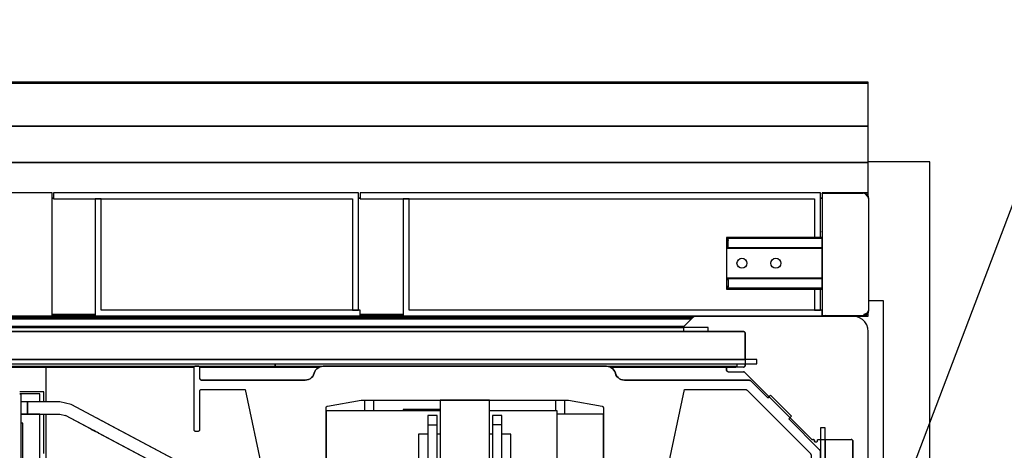
# Model space of a CAD drawing. Extents: x 5 to 3075, y 5 to 302.
# Drawn here: x 63 to 69, y 56 to 58 of the extents above; entities that cross this region are included whole.
import ezdxf

# ---------------------------------------------------------------- set-up
doc = ezdxf.new("R2010")
doc.units = 0
doc.header["$LTSCALE"] = 0.5
doc.header["$MEASUREMENT"] = 0
doc.layers.get('0').update_dxf_attribs({"linetype": 'CONTINUOUS'})

# ---------------------------------------------------------------- blocks, each defined once
blk = doc.blocks.new('LD_20230710055956_000000EA')
blk.add_line((1210.1, 913.57), (1634.56, 2029.86))
blk = doc.blocks.new('LD_20230710055956_000000EB')
for p, q in [((1420, 1550), (1400, 1550)), ((1420, -50), (1420, 1550))]:
    blk.add_line(p, q)
blk = doc.blocks.new('LD_20230710055956_000000EE')
for p, q in [((825, 35.92), (-575, 35.92)), ((825, 35.86), (-575, 35.86)), ((-575, 35.86), (825, 35.86)), ((825, 35.73), (-575, 35.73)), ((-575, 35.73), (825, 35.73)), ((825, 35.55), (-575, 35.55)), ((-575, 35.55), (825, 35.55)), ((825, 35.86), (825, 35.92)), ((825, 35.73), (825, 35.86)), ((825, 35.55), (825, 35.73)), ((825, 21.66), (825, 35.55)), ((825, 21.66), (-502.52, 21.66)), ((-502.52, 21.66), (825, 21.66)), ((825, 9.84), (825, 21.66)), ((825, 9.84), (-492.64, 9.84)), ((-492.64, 9.84), (825, 9.84)), ((825, 0), (825, 9.84)), ((560, 0), (490, 0)), ((560, -39.9), (560, 0)), ((659.5, 0), (560.5, 0)), ((560.5, 0), (560.5, -2)), ((659.5, -38), (659.5, 0)), ((809.5, 0), (660, 0)), ((660, 0), (660, -2)), ((809.5, -14.5), (809.5, 0)), ((810.2, 0), (810, 0)), ((810, 0), (810, -0.23)), ((810.2, 0), (810.04, -0.08)), ((823.2, 0), (810.2, 0)), ((823.69, -0.1), (823.2, 0)), ((823.97, -0.15), (823.2, 0)), ((825, 0), (823.2, 0)), ((825, -1.13), (825, 0)), ((560.5, -1.71), (560, -1.71)), ((560, -1.71), (560.5, -1.71)), ((560.5, -2), (657.5, -2)), ((574, -2), (574, -40)), ((576, -2), (574, -2)), ((576, -38), (576, -2)), ((657.5, -2), (657.5, -38)), ((660, -1.71), (659.5, -1.71)), ((659.5, -1.71), (660, -1.71)), ((660, -2), (807.5, -2)), ((674, -2), (674, -40)), ((676, -2), (674, -2)), ((676, -38), (676, -2)), ((807.5, -2), (807.5, -14.5)), ((810, -1.71), (809.5, -1.71)), ((809.5, -1.71), (810, -1.71)), ((810.02, -0.15), (810, -0.23)), ((810.06, -0.19), (810, -0.29)), ((810, -0.23), (810, -0.29)), ((810, -0.29), (810.02, -0.23)), ((810, -0.29), (810, -12.57)), ((810.04, -0.08), (810.02, -0.15)), ((810.02, -0.23), (810.06, -0.19)), ((810.04, -0.08), (810.06, -0.09)), ((810.06, -0.09), (810.06, -0.19)), ((810.12, -0.16), (810.06, -0.19)), ((810.06, -0.19), (810.06, -12.47)), ((810.2, -0.15), (810.12, -0.16)), ((810.2, -0.15), (823.2, -0.15)), ((823.99, -0.37), (823.2, -0.15)), ((824.25, -0.3), (823.69, -0.1)), ((824.25, -0.3), (823.97, -0.15)), ((823.99, -0.37), (824.54, -0.98)), ((824.61, -0.59), (824.25, -0.3)), ((824.8, -1.03), (824.54, -0.98)), ((824.99, -1.11), (824.61, -0.59)), ((824.82, -0.97), (824.8, -1.03)), ((824.8, -1.17), (824.8, -1.03)), ((824.8, -1.17), (824.87, -1.33)), ((824.82, -0.97), (824.9, -1.04)), ((824.87, -1.33), (825.03, -2)), ((824.9, -1.04), (824.99, -1.11)), ((824.98, -1.16), (824.99, -1.11)), ((824.99, -1.11), (824.98, -1.18)), ((824.98, -1.18), (824.98, -1.16)), ((824.98, -1.2), (824.98, -1.18)), ((825.05, -1.23), (824.99, -1.11)), ((825.03, -2), (825.03, -38)), ((825.2, -2), (825.05, -1.23)), ((825.2, -38), (825.2, -2)), ((810, -12.57), (810, -12.83)), ((810.06, -12.77), (810.06, -12.47)), ((810.06, -12.77), (810.06, -13.13)), ((779, -14.5), (779, -14.63)), ((810, -14.5), (779, -14.5)), ((779.37, -15), (779, -14.63)), ((779, -14.63), (779, -18)), ((779, -14.63), (779.18, -14.79)), ((810, -14.79), (779.18, -14.79)), ((779.18, -14.79), (779.37, -15)), ((779.5, -15.5), (779.37, -15)), ((779.37, -15), (779.47, -15.24)), ((779.47, -15.24), (779.5, -15.5)), ((779.5, -17.5), (779.5, -15.5)), ((810, -12.83), (810, -13.13)), ((810, -13.13), (810.02, -13.13)), ((810.06, -13.13), (810, -13.13)), ((810, -13.13), (810, -39.5)), ((810, -14.58), (810, -14.5)), ((810, -14.79), (810, -14.58)), ((810, -15.12), (810, -14.79)), ((810, -15.5), (810, -15.12)), ((810, -17.5), (810, -15.5)), ((810.02, -13.13), (810.06, -13.13)), ((810.06, -13.13), (810.06, -39.5)), ((779.35, -17.85), (779, -18)), ((779, -18), (779, -27.7)), ((810, -18), (779, -18)), ((779, -18), (810, -18)), ((779.35, -17.85), (779.5, -17.5)), ((779.35, -17.85), (779.46, -17.69)), ((810, -17.85), (779.35, -17.85)), ((779.46, -17.69), (779.5, -17.5)), ((810, -17.69), (810, -17.5)), ((810, -17.85), (810, -17.69)), ((810, -17.96), (810, -17.85)), ((810, -18), (810, -17.96)), ((810, -27.7), (810, -18)), ((782.38, -22.85), (782.5, -22.23)), ((782.5, -22.23), (782.85, -21.7)), ((782.85, -21.7), (783.38, -21.35)), ((783.38, -21.35), (784, -21.23)), ((784, -21.23), (784.62, -21.35)), ((784.62, -21.35), (785.15, -21.7)), ((785.15, -21.7), (785.5, -22.23)), ((785.5, -22.23), (785.62, -22.85)), ((793.38, -22.85), (793.5, -22.23)), ((793.5, -22.23), (793.85, -21.7)), ((793.85, -21.7), (794.38, -21.35)), ((794.38, -21.35), (795, -21.23)), ((795, -21.23), (795.62, -21.35)), ((795.62, -21.35), (796.15, -21.7)), ((796.15, -21.7), (796.5, -22.23)), ((796.5, -22.23), (796.62, -22.85)), ((782.5, -23.47), (782.38, -22.85)), ((782.85, -24), (782.5, -23.47)), ((783.38, -24.35), (782.85, -24)), ((784, -24.47), (783.38, -24.35)), ((784.62, -24.35), (784, -24.47)), ((785.15, -24), (784.62, -24.35)), ((785.5, -23.47), (785.15, -24)), ((785.62, -22.85), (785.5, -23.47)), ((793.5, -23.47), (793.38, -22.85)), ((793.85, -24), (793.5, -23.47)), ((794.38, -24.35), (793.85, -24)), ((795, -24.47), (794.38, -24.35)), ((795.62, -24.35), (795, -24.47)), ((796.15, -24), (795.62, -24.35)), ((796.5, -23.47), (796.15, -24)), ((796.62, -22.85), (796.5, -23.47)), ((779, -27.7), (810, -27.7)), ((810, -27.7), (779, -27.7)), ((779, -27.7), (779.35, -27.85)), ((779, -27.7), (779, -31.07)), ((810, -27.85), (779.35, -27.85)), ((779.35, -27.85), (779.46, -28.01)), ((779.5, -28.2), (779.35, -27.85)), ((779.46, -28.01), (779.5, -28.2)), ((779.5, -28.2), (779.5, -30.2)), ((810, -27.74), (810, -27.7)), ((810, -27.85), (810, -27.74)), ((810, -28.01), (810, -27.85)), ((810, -28.2), (810, -28.01)), ((810, -30.2), (810, -28.2)), ((779, -31.07), (779.37, -30.7)), ((779.18, -30.91), (779, -31.07)), ((779, -31.07), (779, -31.2)), ((779, -31.2), (810, -31.2)), ((779.37, -30.7), (779.18, -30.91)), ((810, -30.91), (779.18, -30.91)), ((779.37, -30.7), (779.5, -30.2)), ((779.47, -30.46), (779.37, -30.7)), ((779.5, -30.2), (779.47, -30.46)), ((807.5, -31.2), (807.5, -38)), ((809.5, -38), (809.5, -31.2)), ((810, -30.58), (810, -30.2)), ((810, -30.91), (810, -30.58)), ((810, -31.12), (810, -30.91)), ((810, -31.2), (810, -31.12)), ((660, -38), (576, -38)), ((657.5, -38), (659.5, -38)), ((660, -40), (660, -38)), ((810, -38), (676, -38)), ((807.5, -38), (809.5, -38)), ((810, -40), (810, -38)), ((825.03, -38), (824.91, -38.57)), ((825.05, -38.77), (825.2, -38)), ((490, -39.9), (560, -39.9)), ((560, -39.5), (574, -39.5)), ((574, -39.5), (560, -39.5)), ((574, -40), (660, -40)), ((660, -39.5), (674, -39.5)), ((674, -39.5), (660, -39.5)), ((674, -40), (810, -40)), ((810, -39.5), (810, -39.61)), ((810, -39.61), (810, -39.71)), ((810, -39.71), (810, -39.78)), ((810, -39.78), (810, -39.8)), ((810, -39.78), (810.02, -39.85)), ((810, -39.8), (810.01, -39.82)), ((810, -39.8), (810, -40)), ((810, -40), (810.2, -40)), ((810.02, -39.85), (810.03, -39.87)), ((810.03, -39.87), (810.06, -39.94)), ((810.06, -39.5), (810.06, -39.67)), ((810.06, -39.81), (810.06, -39.67)), ((810.06, -39.91), (810.06, -39.81)), ((810.12, -39.84), (810.06, -39.81)), ((810.06, -39.91), (810.06, -39.94)), ((810.06, -39.94), (810.12, -39.98)), ((810.2, -39.85), (810.12, -39.84)), ((810.12, -39.98), (810.2, -40)), ((811.02, -39.85), (810.2, -39.85)), ((810.2, -40), (811.02, -40)), ((811.02, -39.85), (811.19, -39.83)), ((811.02, -40), (823.2, -40)), ((811.25, -39.85), (811.14, -39.96)), ((811.14, -39.96), (811.19, -39.91)), ((811.25, -39.85), (811.19, -39.83)), ((811.19, -39.91), (811.25, -39.85)), ((811.32, -39.69), (811.25, -39.85)), ((811.25, -39.85), (811.28, -39.77)), ((823.43, -39.85), (811.25, -39.85)), ((811.28, -39.77), (811.32, -39.69)), ((823.2, -40), (823.97, -39.85)), ((823.2, -40), (823.32, -39.96)), ((823.2, -40), (825, -40)), ((823.32, -39.96), (824.65, -39.35)), ((824.66, -39.27), (823.43, -39.85)), ((823.5, -39.69), (823.43, -39.85)), ((824.64, -39.17), (823.5, -39.69)), ((823.53, -39.5), (824.59, -39.06)), ((824.06, -39.28), (823.53, -39.5)), ((823.97, -39.85), (824.61, -39.41)), ((824.59, -39.06), (824.06, -39.28)), ((824.91, -38.57), (824.59, -39.06)), ((824.59, -39.06), (824.64, -39.17)), ((824.61, -39.41), (825.05, -38.77)), ((824.65, -39.35), (824.61, -39.41)), ((824.66, -39.27), (824.65, -39.35)), ((825, -40), (825, -38.84)), ((532, -56.5), (606.07, -56.5)), ((532.4, -56.2), (632.4, -56.2)), ((607.93, -56.5), (646.82, -56.5)), ((632.4, -56.2), (632.4, -55.5)), ((632.4, -55.5), (632.4, -56.2)), ((632.4, -56.2), (782.4, -56.2)), ((741.18, -56.5), (782, -56.5)), ((782, -56.5), (782, -56.2)), ((782.4, -56.2), (782.4, -55.5))]:
    blk.add_line(p, q)
blk = doc.blocks.new('LD_20230710055956_000000FE')
for p, q in [((-14, 713.8), (-15.5, 713.8)), ((-15.5, 713.8), (-15.5, -713.8)), ((-14, -713.8), (-14, 713.8)), ((-14, 710), (-14, -710)), ((-5, -709.5), (-5, 709.5))]:
    blk.add_line(p, q)
blk = doc.blocks.new('LD_20230710055956_00000105')
for p, q in [((643.71, 0), (-643.91, 0)), ((643.57, -0.02), (-643.73, -0.02)), ((-643.73, -0.02), (643.57, -0.02)), ((643.44, -0.08), (-643.54, -0.08)), ((-643.54, -0.08), (643.44, -0.08)), ((643.33, -0.17), (-643.36, -0.17)), ((-643.36, -0.17), (643.33, -0.17)), ((643.2, -0.3), (-643.2, -0.3)), ((-643.2, -0.3), (643.2, -0.3)), ((643.04, -0.46), (-643.04, -0.46)), ((-643.04, -0.46), (643.04, -0.46)), ((642.85, -0.65), (-642.85, -0.65)), ((-642.85, -0.65), (642.85, -0.65)), ((642.62, -0.88), (-642.62, -0.88)), ((-642.62, -0.88), (642.62, -0.88)), ((659.5, -5), (-659.5, -5)), ((648, -3.71), (-648, -3.71)), ((-648, -5), (648, -5)), ((640.15, -3.35), (-640.15, -3.35)), ((-640.15, -3.35), (640.15, -3.35)), ((640.11, -3.4), (-640.11, -3.4)), ((-640.11, -3.4), (640.11, -3.4)), ((640.08, -3.44), (-640.08, -3.44)), ((-640.08, -3.44), (640.08, -3.44)), ((640.05, -3.49), (-640.05, -3.49)), ((-640.05, -3.49), (640.05, -3.49)), ((640.03, -3.54), (-640.03, -3.54)), ((-640.03, -3.54), (640.03, -3.54)), ((640.01, -3.6), (-640.01, -3.6)), ((-640.01, -3.6), (640.01, -3.6)), ((640, -3.65), (-640, -3.65)), ((-640, -3.65), (640, -3.65)), ((-640, -3.71), (640, -3.71)), ((648, -5), (648, -3.71)), ((663.8, -14), (-663.8, -14)), ((-663.8, -15.5), (663.8, -15.5)), ((-660, -14), (660, -14)), ((663.8, -15.5), (663.8, -14))]:
    blk.add_line(p, q)
blk = doc.blocks.new('LD_20230710055956_00000125')
for p, q in [((1405, 1505), (1400.2, 1505)), ((1405, 1379), (1405, 1505)), ((1133, 1483.5), (1133, 1472.25)), ((1236.5, 1472.75), (1236.5, 1469.25)), ((1239.5, 1469.25), (1239.5, 1472.75)), ((1298.5, 1472.75), (1298.5, 1469.25)), ((1301.5, 1468.25), (1301.5, 1472.75)), ((1133, 1468.25), (1133, 1379))]:
    blk.add_line(p, q)
blk = doc.blocks.new('LD_20230710055956_00000126')
for p, q in [((1343.35, 1499.85), (1340.15, 1496.65)), ((1340.15, 1496.65), (1343.35, 1499.85)), ((1343.4, 1499.89), (1343.35, 1499.85)), ((1343.35, 1499.85), (1343.4, 1499.89)), ((1343.44, 1499.92), (1343.4, 1499.89)), ((1343.4, 1499.89), (1343.44, 1499.92)), ((1343.49, 1499.95), (1343.44, 1499.92)), ((1343.44, 1499.92), (1343.49, 1499.95)), ((1343.54, 1499.97), (1343.49, 1499.95)), ((1343.49, 1499.95), (1343.54, 1499.97)), ((1343.6, 1499.99), (1343.54, 1499.97)), ((1343.54, 1499.97), (1343.6, 1499.99)), ((1343.65, 1500), (1343.6, 1499.99)), ((1343.6, 1499.99), (1343.65, 1500)), ((1343.71, 1500), (1343.65, 1500)), ((1343.65, 1500), (1343.71, 1500)), ((1395, 1500), (1343.71, 1500)), ((1396.11, 1499.87), (1395, 1500)), ((1397.17, 1499.5), (1396.11, 1499.87)), ((1398.12, 1498.91), (1397.17, 1499.5)), ((1340.01, 1496.4), (1340, 1496.35)), ((1340, 1496.35), (1340.01, 1496.4)), ((1340, 1496.35), (1340, 1496.29)), ((1340, 1496.29), (1340, 1496.35)), ((1340, 1496.29), (1340, 1495.5)), ((1340.03, 1496.46), (1340.01, 1496.4)), ((1340.01, 1496.4), (1340.03, 1496.46)), ((1340.05, 1496.51), (1340.03, 1496.46)), ((1340.03, 1496.46), (1340.05, 1496.51)), ((1340.08, 1496.56), (1340.05, 1496.51)), ((1340.05, 1496.51), (1340.08, 1496.56)), ((1340.11, 1496.6), (1340.08, 1496.56)), ((1340.08, 1496.56), (1340.11, 1496.6)), ((1340.15, 1496.65), (1340.11, 1496.6)), ((1340.11, 1496.6), (1340.15, 1496.65)), ((1398.91, 1498.12), (1398.12, 1498.91)), ((1399.5, 1497.17), (1398.91, 1498.12)), ((1399.87, 1496.11), (1399.5, 1497.17)), ((1400, 1495), (1399.87, 1496.11)), ((1340, 1495.5), (1340.01, 1495.39)), ((1340.01, 1495.39), (1340.05, 1495.28)), ((1340.05, 1495.28), (1340.11, 1495.19)), ((1340.11, 1495.19), (1340.19, 1495.11)), ((1340.19, 1495.11), (1340.28, 1495.05)), ((1340.28, 1495.05), (1340.39, 1495.01)), ((1340.39, 1495.01), (1340.5, 1495)), ((1340.5, 1495), (1359.5, 1495)), ((1359.5, 1495), (1359.61, 1494.99)), ((1359.61, 1494.99), (1359.5, 1495)), ((1359.61, 1494.99), (1359.72, 1494.95)), ((1359.72, 1494.95), (1359.61, 1494.99)), ((1359.72, 1494.95), (1359.81, 1494.89)), ((1359.81, 1494.89), (1359.72, 1494.95)), ((1359.81, 1494.89), (1359.89, 1494.81)), ((1359.89, 1494.81), (1359.81, 1494.89)), ((1359.89, 1494.81), (1359.95, 1494.72)), ((1359.95, 1494.72), (1359.89, 1494.81)), ((1359.95, 1494.72), (1359.99, 1494.61)), ((1359.99, 1494.61), (1359.95, 1494.72)), ((1359.99, 1494.61), (1360, 1494.5)), ((1360, 1494.5), (1359.99, 1494.61)), ((1360, 1494.5), (1360, 1484)), ((1360, 1486), (1360, 1494.5)), ((1400, 1443.91), (1400, 1495)), ((1354.11, 1483.31), (1354.05, 1483.21)), ((1354.05, 1483.21), (1354.11, 1483.31)), ((1354.11, 1483.31), (1354.05, 1483.21)), ((1354.19, 1483.39), (1354.11, 1483.31)), ((1354.11, 1483.31), (1354.19, 1483.39)), ((1354.19, 1483.39), (1354.11, 1483.31)), ((1354.28, 1483.45), (1354.19, 1483.39)), ((1354.19, 1483.39), (1354.28, 1483.45)), ((1354.28, 1483.45), (1354.19, 1483.39)), ((1354.39, 1483.49), (1354.28, 1483.45)), ((1354.28, 1483.45), (1354.39, 1483.49)), ((1354.39, 1483.49), (1354.28, 1483.45)), ((1354.5, 1483.5), (1354.39, 1483.49)), ((1354.39, 1483.49), (1354.5, 1483.5)), ((1354.5, 1483.5), (1354.39, 1483.49)), ((1359.5, 1483.5), (1354.5, 1483.5)), ((1359.61, 1483.51), (1359.5, 1483.5)), ((1359.5, 1483.5), (1359.61, 1483.51)), ((1359.61, 1483.51), (1359.5, 1483.5)), ((1359.72, 1483.55), (1359.61, 1483.51)), ((1359.61, 1483.51), (1359.72, 1483.55)), ((1359.72, 1483.55), (1359.61, 1483.51)), ((1359.81, 1483.61), (1359.72, 1483.55)), ((1359.72, 1483.55), (1359.81, 1483.61)), ((1359.81, 1483.61), (1359.72, 1483.55)), ((1359.89, 1483.69), (1359.81, 1483.61)), ((1359.81, 1483.61), (1359.89, 1483.69)), ((1359.89, 1483.69), (1359.81, 1483.61)), ((1359.95, 1483.78), (1359.89, 1483.69)), ((1359.89, 1483.69), (1359.95, 1483.78)), ((1359.95, 1483.78), (1359.89, 1483.69)), ((1359.99, 1483.89), (1359.95, 1483.78)), ((1359.95, 1483.78), (1359.99, 1483.89)), ((1359.99, 1483.89), (1359.95, 1483.78)), ((1360, 1484), (1359.99, 1483.89)), ((1359.99, 1483.89), (1360, 1484)), ((1360, 1484), (1359.99, 1483.89)), ((1360, 1484), (1360, 1484.5)), ((1360, 1484.5), (1360, 1484)), ((1354.01, 1483.11), (1354, 1483)), ((1354, 1483), (1354.01, 1483.11)), ((1354.01, 1483.11), (1354, 1483)), ((1354, 1483), (1354, 1482.5)), ((1354, 1482.5), (1354, 1483)), ((1354, 1483), (1354, 1482.5)), ((1354, 1482.5), (1354.01, 1482.39)), ((1354.01, 1482.39), (1354, 1482.5)), ((1354, 1482.5), (1354.01, 1482.39)), ((1354.05, 1483.21), (1354.01, 1483.11)), ((1354.01, 1483.11), (1354.05, 1483.21)), ((1354.05, 1483.21), (1354.01, 1483.11)), ((1354.01, 1482.39), (1354.05, 1482.28)), ((1354.05, 1482.28), (1354.01, 1482.39)), ((1354.01, 1482.39), (1354.05, 1482.28)), ((1354.05, 1482.28), (1354.11, 1482.19)), ((1354.11, 1482.19), (1354.05, 1482.28)), ((1354.05, 1482.28), (1354.11, 1482.19)), ((1354.11, 1482.19), (1354.19, 1482.11)), ((1354.19, 1482.11), (1354.11, 1482.19)), ((1354.11, 1482.19), (1354.19, 1482.11)), ((1354.19, 1482.11), (1354.28, 1482.05)), ((1354.28, 1482.05), (1354.19, 1482.11)), ((1354.19, 1482.11), (1354.28, 1482.05)), ((1354.28, 1482.05), (1354.39, 1482.01)), ((1354.39, 1482.01), (1354.28, 1482.05)), ((1354.28, 1482.05), (1354.39, 1482.01)), ((1354.39, 1482.01), (1354.5, 1482)), ((1354.5, 1482), (1354.39, 1482.01)), ((1354.39, 1482.01), (1354.5, 1482)), ((1354.5, 1482), (1359.54, 1482)), ((1359.54, 1482), (1359.58, 1482)), ((1359.58, 1482), (1359.54, 1482)), ((1359.54, 1482), (1359.58, 1482)), ((1359.58, 1482), (1359.61, 1481.99)), ((1359.61, 1481.99), (1359.58, 1482)), ((1359.58, 1482), (1359.61, 1481.99)), ((1359.61, 1481.99), (1359.64, 1481.98)), ((1359.64, 1481.98), (1359.61, 1481.99)), ((1359.61, 1481.99), (1359.64, 1481.98)), ((1359.64, 1481.98), (1359.67, 1481.97)), ((1359.67, 1481.97), (1359.64, 1481.98)), ((1359.64, 1481.98), (1359.67, 1481.97)), ((1359.67, 1481.97), (1359.7, 1481.95)), ((1359.7, 1481.95), (1359.67, 1481.97)), ((1359.67, 1481.97), (1359.7, 1481.95)), ((1359.7, 1481.95), (1359.73, 1481.93)), ((1359.73, 1481.93), (1359.7, 1481.95)), ((1359.7, 1481.95), (1359.73, 1481.93)), ((1359.73, 1481.93), (1359.75, 1481.91)), ((1359.75, 1481.91), (1359.73, 1481.93)), ((1359.73, 1481.93), (1359.75, 1481.91)), ((1359.75, 1481.91), (1381.58, 1460.09)), ((1367.81, 1473.86), (1359.75, 1481.91)), ((1359.75, 1481.91), (1367.81, 1473.86)), ((1381.58, 1460.09), (1374.6, 1467.07)), ((1374.6, 1467.07), (1381.58, 1460.09)), ((1381.58, 1460.09), (1381.6, 1460.07)), ((1381.6, 1460.07), (1381.58, 1460.09)), ((1381.58, 1460.09), (1381.6, 1460.07)), ((1381.6, 1460.07), (1381.63, 1460.05)), ((1381.63, 1460.05), (1381.6, 1460.07)), ((1381.6, 1460.07), (1381.63, 1460.05)), ((1381.63, 1460.05), (1381.66, 1460.03)), ((1381.66, 1460.03), (1381.63, 1460.05)), ((1381.63, 1460.05), (1381.66, 1460.03)), ((1381.66, 1460.03), (1381.69, 1460.02)), ((1381.69, 1460.02), (1381.66, 1460.03)), ((1381.66, 1460.03), (1381.69, 1460.02)), ((1381.69, 1460.02), (1381.72, 1460.01)), ((1381.72, 1460.01), (1381.69, 1460.02)), ((1381.69, 1460.02), (1381.72, 1460.01)), ((1381.72, 1460.01), (1381.75, 1460)), ((1381.75, 1460), (1381.72, 1460.01)), ((1381.72, 1460.01), (1381.75, 1460)), ((1381.75, 1460), (1381.79, 1460)), ((1381.79, 1460), (1381.75, 1460)), ((1381.75, 1460), (1381.79, 1460)), ((1381.79, 1460), (1382.2, 1460)), ((1382.2, 1460), (1382.27, 1459.99)), ((1382.27, 1459.99), (1382.2, 1460)), ((1382.2, 1460), (1382.27, 1459.99)), ((1382.27, 1459.99), (1382.33, 1459.97)), ((1382.33, 1459.97), (1382.27, 1459.99)), ((1382.27, 1459.99), (1382.33, 1459.97)), ((1382.33, 1459.97), (1382.39, 1459.93)), ((1382.39, 1459.93), (1382.33, 1459.97)), ((1382.33, 1459.97), (1382.39, 1459.93)), ((1382.39, 1459.93), (1382.43, 1459.89)), ((1382.43, 1459.89), (1382.39, 1459.93)), ((1382.39, 1459.93), (1382.43, 1459.89)), ((1382.43, 1459.89), (1382.47, 1459.83)), ((1382.47, 1459.83), (1382.43, 1459.89)), ((1382.43, 1459.89), (1382.47, 1459.83)), ((1382.47, 1459.83), (1382.49, 1459.77)), ((1382.49, 1459.77), (1382.47, 1459.83)), ((1382.47, 1459.83), (1382.49, 1459.77)), ((1382.49, 1459.77), (1382.5, 1459.7)), ((1382.5, 1459.7), (1382.49, 1459.77)), ((1382.49, 1459.77), (1382.5, 1459.7)), ((1382.5, 1459.7), (1382.5, 1459.55)), ((1382.5, 1459.55), (1382.5, 1459.7)), ((1382.5, 1459.7), (1382.5, 1459.55)), ((1382.5, 1459.55), (1382.51, 1459.48)), ((1382.51, 1459.48), (1382.5, 1459.55)), ((1382.5, 1459.55), (1382.51, 1459.48)), ((1382.51, 1459.48), (1382.53, 1459.42)), ((1382.53, 1459.42), (1382.51, 1459.48)), ((1382.51, 1459.48), (1382.53, 1459.42)), ((1382.53, 1459.42), (1382.57, 1459.36)), ((1382.57, 1459.36), (1382.53, 1459.42)), ((1382.53, 1459.42), (1382.57, 1459.36)), ((1382.57, 1459.36), (1382.61, 1459.32)), ((1382.61, 1459.32), (1382.57, 1459.36)), ((1382.57, 1459.36), (1382.61, 1459.32)), ((1382.61, 1459.32), (1382.67, 1459.28)), ((1382.67, 1459.28), (1382.61, 1459.32)), ((1382.61, 1459.32), (1382.67, 1459.28)), ((1382.67, 1459.28), (1382.73, 1459.26)), ((1382.73, 1459.26), (1382.67, 1459.28)), ((1382.67, 1459.28), (1382.73, 1459.26)), ((1382.73, 1459.26), (1382.8, 1459.25)), ((1382.8, 1459.25), (1382.73, 1459.26)), ((1382.73, 1459.26), (1382.8, 1459.25)), ((1382.8, 1459.25), (1383.2, 1459.25)), ((1383.2, 1459.25), (1383.27, 1459.26)), ((1383.27, 1459.26), (1383.33, 1459.28)), ((1383.33, 1459.28), (1383.39, 1459.32)), ((1383.39, 1459.32), (1383.43, 1459.36)), ((1383.43, 1459.36), (1383.47, 1459.42)), ((1383.47, 1459.42), (1383.49, 1459.48)), ((1383.49, 1459.48), (1383.5, 1459.55)), ((1383.5, 1459.7), (1383.51, 1459.77)), ((1383.5, 1459.55), (1383.5, 1459.7)), ((1383.51, 1459.77), (1383.53, 1459.83)), ((1383.53, 1459.83), (1383.57, 1459.89)), ((1383.57, 1459.89), (1383.61, 1459.93)), ((1383.61, 1459.93), (1383.67, 1459.97)), ((1383.67, 1459.97), (1383.73, 1459.99)), ((1383.73, 1459.99), (1383.8, 1460)), ((1383.8, 1460), (1394.5, 1460)), ((1394.5, 1460), (1394.61, 1459.99)), ((1394.61, 1459.99), (1394.5, 1460)), ((1394.61, 1459.99), (1394.72, 1459.95)), ((1394.72, 1459.95), (1394.61, 1459.99)), ((1394.72, 1459.95), (1394.81, 1459.89)), ((1394.81, 1459.89), (1394.72, 1459.95)), ((1394.81, 1459.89), (1394.89, 1459.81)), ((1394.89, 1459.81), (1394.81, 1459.89)), ((1394.89, 1459.81), (1394.95, 1459.72)), ((1394.95, 1459.72), (1394.89, 1459.81)), ((1394.95, 1459.72), (1394.99, 1459.61)), ((1394.99, 1459.61), (1394.95, 1459.72)), ((1394.99, 1459.61), (1395, 1459.5)), ((1395, 1459.5), (1394.99, 1459.61)), ((1395, 1459.5), (1395, 1440.5)), ((1395, 1440.5), (1395, 1459.5)), ((1395, 1459.5), (1395, 1448))]:
    blk.add_line(p, q)
blk = doc.blocks.new('LD_20230710055957_00000000')
for p, q in [((-142, 722.25), (-144, 722.25)), ((-142, 718.25), (-142, 722.25)), ((-131.49, 722.25), (-142, 722.25)), ((-142, 722.25), (-142, 718.25)), ((-127.74, 721.32), (-131.49, 722.25)), ((-118.02, 716.16), (-127.74, 721.32)), ((-65.38, 688.22), (-127.74, 721.32)), ((-144, 718.25), (-142, 718.25)), ((-138, 718.25), (-144, 718.25)), ((-142, 718.25), (-131.49, 718.25)), ((-138, 654.25), (-138, 718.25)), ((-131.49, 718.25), (-129.62, 717.78)), ((-120.46, 712.92), (-129.62, 717.78)), ((-67.25, 684.68), (-129.62, 717.78)), ((-119.37, 716.87), (-119.48, 716.93)), ((-119.31, 716.84), (-119.37, 716.87)), ((-117.76, 716.02), (-118.02, 716.16)), ((-118.02, 716.16), (-117.76, 716.02)), ((-116.78, 715.5), (-118.02, 716.16)), ((-121.36, 713.4), (-121.36, 713.4)), ((-121.25, 713.34), (-120.93, 713.17)), ((-120.93, 713.17), (-120.93, 713.17)), ((-120.93, 713.17), (-120.46, 712.92)), ((-120.79, 713.1), (-119.34, 712.33)), ((-120.75, 713.08), (-119.9, 712.63)), ((-119.9, 712.63), (-120.46, 712.92)), ((-116.68, 715.44), (-116.87, 715.55)), ((-74.89, 693.27), (-116.68, 715.44)), ((-119.9, 712.63), (-119.34, 712.33)), ((-119.34, 712.33), (-118.54, 711.9)), ((-118.87, 712.08), (-119.34, 712.33)), ((-118.87, 712.08), (-118.87, 712.08)), ((-76.29, 689.48), (-118.87, 712.08)), ((-118.87, 712.08), (-118.55, 711.91)), ((-118.55, 711.91), (-118.44, 711.85)), ((-118.44, 711.85), (-118.44, 711.85))]:
    blk.add_line(p, q)
blk = doc.blocks.new('LD_20230710055957_00000002')
for p, q in [((-87.99, 20.61), (-88, 20.5)), ((-87.99, 20.61), (-88, 20.5)), ((-88, 20.5), (-87.99, 20.61)), ((-88, 20.5), (-88, 0.5)), ((-87.95, 20.72), (-87.99, 20.61)), ((-87.95, 20.72), (-87.99, 20.61)), ((-87.99, 20.61), (-87.95, 20.72)), ((-87.89, 20.81), (-87.95, 20.72)), ((-87.95, 20.72), (-87.89, 20.81)), ((-87.93, 20.75), (-87.95, 20.72)), ((-87.81, 20.89), (-87.89, 20.81)), ((-87.89, 20.81), (-87.81, 20.89)), ((-87.72, 20.95), (-87.81, 20.89)), ((-87.81, 20.89), (-87.72, 20.95)), ((-87.61, 20.99), (-87.72, 20.95)), ((-87.72, 20.95), (-87.61, 20.99)), ((-87.5, 21), (-87.61, 20.99)), ((-87.61, 20.99), (-87.5, 21)), ((-86.5, 21), (-87.5, 21)), ((-87.5, 21), (-86.5, 21)), ((-86.39, 20.99), (-86.5, 21)), ((-86.5, 21), (-86.39, 20.99)), ((-86.28, 20.95), (-86.39, 20.99)), ((-86.39, 20.99), (-86.28, 20.95)), ((-86.19, 20.89), (-86.28, 20.95)), ((-86.28, 20.95), (-86.19, 20.89)), ((-86.11, 20.81), (-86.19, 20.89)), ((-86.19, 20.89), (-86.11, 20.81)), ((-86.05, 20.72), (-86.11, 20.81)), ((-86.11, 20.81), (-86.05, 20.72)), ((-86.05, 20.72), (-86.07, 20.75)), ((-86.01, 20.61), (-86.05, 20.72)), ((-86.01, 20.61), (-86.05, 20.72)), ((-86.05, 20.72), (-86.01, 20.61)), ((-86, 20.5), (-86.01, 20.61)), ((-86, 20.5), (-86.01, 20.61)), ((-86.01, 20.61), (-86, 20.5)), ((-86, 17), (-86, 20.5)), ((-48.71, 19.28), (-48.91, 18.75)), ((-48.71, 19.28), (-48.91, 18.75)), ((-48.91, 18.75), (-48.71, 19.28)), ((-48.43, 19.77), (-48.71, 19.28)), ((-48.43, 19.77), (-48.71, 19.28)), ((-48.71, 19.28), (-48.43, 19.77)), ((-48.05, 20.19), (-48.43, 19.77)), ((-48.05, 20.19), (-48.43, 19.77)), ((-48.43, 19.77), (-48.05, 20.19)), ((-47.61, 20.53), (-48.05, 20.19)), ((-47.61, 20.53), (-48.05, 20.19)), ((-48.05, 20.19), (-47.61, 20.53)), ((-47.1, 20.79), (-47.61, 20.53)), ((-47.61, 20.53), (-47.1, 20.79)), ((-47.18, 20.75), (-47.61, 20.53)), ((-46.56, 20.95), (-47.1, 20.79)), ((-47.1, 20.79), (-46.56, 20.95)), ((-46, 21), (-46.56, 20.95)), ((-46.56, 20.95), (-46, 21)), ((46, 21), (-46, 21)), ((-46, 21), (46, 21)), ((46.56, 20.95), (46, 21)), ((46, 21), (46.56, 20.95)), ((47.1, 20.79), (46.56, 20.95)), ((46.56, 20.95), (47.1, 20.79)), ((47.61, 20.53), (47.1, 20.79)), ((47.1, 20.79), (47.61, 20.53)), ((47.61, 20.53), (47.18, 20.75)), ((48.05, 20.19), (47.61, 20.53)), ((48.05, 20.19), (47.61, 20.53)), ((47.61, 20.53), (48.05, 20.19)), ((48.43, 19.77), (48.05, 20.19)), ((48.43, 19.77), (48.05, 20.19)), ((48.05, 20.19), (48.43, 19.77)), ((48.71, 19.28), (48.43, 19.77)), ((48.71, 19.28), (48.43, 19.77)), ((48.43, 19.77), (48.71, 19.28)), ((48.9, 18.75), (48.71, 19.28)), ((48.9, 18.75), (48.71, 19.28)), ((48.71, 19.28), (48.9, 18.75)), ((-85.99, 16.89), (-86, 17)), ((-85.99, 16.89), (-86, 17)), ((-86, 17), (-85.99, 16.89)), ((-85.95, 16.78), (-85.99, 16.89)), ((-85.95, 16.78), (-85.99, 16.89)), ((-85.99, 16.89), (-85.95, 16.78)), ((-85.89, 16.69), (-85.95, 16.78)), ((-85.89, 16.69), (-85.95, 16.78)), ((-85.95, 16.78), (-85.89, 16.69)), ((-85.81, 16.61), (-85.89, 16.69)), ((-85.81, 16.61), (-85.89, 16.69)), ((-85.89, 16.69), (-85.81, 16.61)), ((-85.72, 16.55), (-85.81, 16.61)), ((-85.72, 16.55), (-85.81, 16.61)), ((-85.81, 16.61), (-85.72, 16.55)), ((-85.61, 16.51), (-85.72, 16.55)), ((-85.61, 16.51), (-85.72, 16.55)), ((-85.72, 16.55), (-85.61, 16.51)), ((-85.5, 16.5), (-85.61, 16.51)), ((-85.5, 16.5), (-85.61, 16.51)), ((-85.61, 16.51), (-85.5, 16.5)), ((-51.81, 16.5), (-85.5, 16.5)), ((-51.81, 16.5), (-85.5, 16.5)), ((-85.5, 16.5), (-51.81, 16.5)), ((-51.25, 16.55), (-51.81, 16.5)), ((-51.25, 16.55), (-51.81, 16.5)), ((-51.81, 16.5), (-51.25, 16.55)), ((-50.71, 16.71), (-51.25, 16.55)), ((-50.71, 16.71), (-51.25, 16.55)), ((-51.25, 16.55), (-50.71, 16.71)), ((-50.2, 16.97), (-50.71, 16.71)), ((-50.2, 16.97), (-50.71, 16.71)), ((-50.71, 16.71), (-50.2, 16.97)), ((-49.76, 17.31), (-50.2, 16.97)), ((-49.76, 17.31), (-50.2, 16.97)), ((-50.2, 16.97), (-49.76, 17.31)), ((-49.38, 17.73), (-49.76, 17.31)), ((-49.38, 17.73), (-49.76, 17.31)), ((-49.76, 17.31), (-49.38, 17.73)), ((-49.1, 18.22), (-49.38, 17.73)), ((-49.1, 18.22), (-49.38, 17.73)), ((-49.38, 17.73), (-49.1, 18.22)), ((-48.91, 18.75), (-49.1, 18.22)), ((-48.91, 18.75), (-49.1, 18.22)), ((-49.1, 18.22), (-48.91, 18.75)), ((-48.91, 18.75), (-48.91, 18.75)), ((-48.91, 18.75), (-48.91, 18.75)), ((-48.91, 18.75), (-48.91, 18.75)), ((48.9, 18.75), (48.9, 18.75)), ((48.9, 18.75), (48.9, 18.75)), ((48.9, 18.75), (48.9, 18.75)), ((49.1, 18.22), (48.9, 18.75)), ((49.1, 18.22), (48.9, 18.75)), ((48.9, 18.75), (49.1, 18.22)), ((49.38, 17.73), (49.1, 18.22)), ((49.38, 17.73), (49.1, 18.22)), ((49.1, 18.22), (49.38, 17.73)), ((49.76, 17.31), (49.38, 17.73)), ((49.76, 17.31), (49.38, 17.73)), ((49.38, 17.73), (49.76, 17.31)), ((50.2, 16.97), (49.76, 17.31)), ((50.2, 16.97), (49.76, 17.31)), ((49.76, 17.31), (50.2, 16.97)), ((50.71, 16.71), (50.2, 16.97)), ((50.71, 16.71), (50.2, 16.97)), ((50.2, 16.97), (50.71, 16.71)), ((51.25, 16.55), (50.71, 16.71)), ((51.25, 16.55), (50.71, 16.71)), ((50.71, 16.71), (51.25, 16.55)), ((51.81, 16.5), (51.25, 16.55)), ((51.81, 16.5), (51.25, 16.55)), ((51.25, 16.55), (51.81, 16.5)), ((92.25, 16.5), (51.81, 16.5)), ((92.25, 16.5), (51.81, 16.5)), ((51.81, 16.5), (92.25, 16.5)), ((92.36, 16.49), (92.25, 16.5)), ((92.36, 16.49), (92.25, 16.5)), ((92.25, 16.5), (92.36, 16.49)), ((92.47, 16.47), (92.36, 16.49)), ((92.47, 16.47), (92.36, 16.49)), ((92.36, 16.49), (92.47, 16.47)), ((92.58, 16.44), (92.47, 16.47)), ((92.58, 16.44), (92.47, 16.47)), ((92.47, 16.47), (92.58, 16.44)), ((92.68, 16.4), (92.58, 16.44)), ((92.68, 16.4), (92.58, 16.44)), ((92.58, 16.44), (92.68, 16.4)), ((92.78, 16.35), (92.68, 16.4)), ((92.78, 16.35), (92.68, 16.4)), ((92.68, 16.4), (92.78, 16.35)), ((92.87, 16.28), (92.78, 16.35)), ((92.87, 16.28), (92.78, 16.35)), ((92.78, 16.35), (92.87, 16.28)), ((92.95, 16.21), (92.87, 16.28)), ((92.95, 16.21), (92.87, 16.28)), ((92.87, 16.28), (92.95, 16.21)), ((98.43, 10.73), (92.95, 16.21)), ((98.43, 10.73), (92.95, 16.21)), ((92.95, 16.21), (98.43, 10.73)), ((-86, 13), (-85.99, 13.11)), ((-86, 0.5), (-86, 13)), ((-85.99, 13.11), (-85.95, 13.22)), ((-85.95, 13.22), (-85.89, 13.31)), ((-85.89, 13.31), (-85.81, 13.39)), ((-85.81, 13.39), (-85.72, 13.45)), ((-85.72, 13.45), (-85.61, 13.49)), ((-85.61, 13.49), (-85.5, 13.5)), ((-85.5, 13.5), (-71.33, 13.5)), ((-71.33, 13.5), (-64.84, -17.04)), ((64.84, -17.04), (71.33, 13.5)), ((71.33, 13.5), (91, 13.5)), ((91, 13.5), (91.11, 13.49)), ((91.11, 13.49), (91.23, 13.47)), ((91.23, 13.47), (91.33, 13.44)), ((91.33, 13.44), (91.44, 13.4)), ((91.44, 13.4), (91.53, 13.35)), ((91.53, 13.35), (91.63, 13.28)), ((91.63, 13.28), (91.71, 13.21)), ((91.71, 13.21), (112.21, -7.29)), ((-44.59, 8.07), (-33.66, 10)), ((-33.66, 10), (33.66, 10)), ((33.66, 10), (44.59, 8.07)), ((99.28, 11.58), (98.43, 10.73)), ((98.81, 11.11), (98.43, 10.73)), ((98.43, 10.73), (98.81, 11.11)), ((106.07, 4.79), (99.28, 11.58)), ((-45, 7.58), (-44.99, 7.68)), ((-45, -14.59), (-45, 7.58)), ((-44.99, 7.68), (-44.96, 7.77)), ((-44.96, 7.77), (-44.91, 7.86)), ((-44.91, 7.86), (-44.85, 7.94)), ((-44.85, 7.94), (-44.77, 8)), ((-44.77, 8), (-44.68, 8.05)), ((-44.68, 8.05), (-44.59, 8.07)), ((44.59, 8.07), (44.68, 8.05)), ((44.68, 8.05), (44.77, 8)), ((44.77, 8), (44.85, 7.94)), ((44.85, 7.94), (44.91, 7.86)), ((44.91, 7.86), (44.96, 7.77)), ((44.96, 7.77), (44.99, 7.68)), ((44.99, 7.68), (45, 7.58)), ((45, 7.58), (45, -14.59)), ((105.22, 3.94), (106.07, 4.79)), ((115.21, -6.05), (105.22, 3.94)), ((115.21, -6.05), (105.22, 3.94)), ((105.22, 3.94), (115.21, -6.05)), ((-88, 0.5), (-87.99, 0.39)), ((-87.99, 0.39), (-87.95, 0.28)), ((-87.95, 0.28), (-87.89, 0.19)), ((-87.89, 0.19), (-87.81, 0.11)), ((-87.81, 0.11), (-87.72, 0.05)), ((-87.72, 0.05), (-87.61, 0.01)), ((-87.61, 0.01), (-87.5, 0)), ((-86.5, 0), (-86.39, 0.01)), ((-86.39, 0.01), (-86.28, 0.05)), ((-86.28, 0.05), (-86.19, 0.11)), ((-86.19, 0.11), (-86.11, 0.19)), ((-86.11, 0.19), (-86.05, 0.28)), ((-86.05, 0.28), (-86.01, 0.39)), ((-86.01, 0.39), (-86, 0.5)), ((-87.5, 0), (-86.5, 0)), ((115.28, -6.13), (115.21, -6.05)), ((115.28, -6.13), (115.21, -6.05)), ((115.21, -6.05), (115.28, -6.13)), ((115.35, -6.22), (115.28, -6.13)), ((115.35, -6.22), (115.28, -6.13)), ((115.28, -6.13), (115.35, -6.22)), ((115.4, -6.32), (115.35, -6.22)), ((115.4, -6.32), (115.35, -6.22)), ((115.35, -6.22), (115.4, -6.32)), ((115.44, -6.42), (115.4, -6.32)), ((115.44, -6.42), (115.4, -6.32)), ((115.4, -6.32), (115.44, -6.42)), ((112.21, -7.29), (112.28, -7.37)), ((112.28, -7.37), (112.35, -7.47)), ((112.35, -7.47), (112.4, -7.56)), ((112.4, -7.56), (112.44, -7.67)), ((112.44, -7.67), (112.47, -7.77)), ((112.47, -7.77), (112.49, -7.89)), ((112.49, -7.89), (112.5, -8)), ((112.5, -8), (112.5, -24)), ((115.47, -6.53), (115.44, -6.42)), ((115.47, -6.53), (115.44, -6.42)), ((115.44, -6.42), (115.47, -6.53)), ((115.49, -6.64), (115.47, -6.53)), ((115.49, -6.64), (115.47, -6.53)), ((115.47, -6.53), (115.49, -6.64)), ((115.5, -6.75), (115.49, -6.64)), ((115.5, -6.75), (115.49, -6.64)), ((115.49, -6.64), (115.5, -6.75)), ((115.5, -24), (115.5, -6.75)), ((-44.99, -14.69), (-45, -14.59)), ((-45, -14.59), (-44.99, -14.69)), ((-44.96, -14.78), (-44.99, -14.69)), ((-44.99, -14.69), (-44.96, -14.78)), ((-44.92, -14.87), (-44.96, -14.78)), ((-44.96, -14.78), (-44.92, -14.87)), ((-44.85, -14.94), (-44.92, -14.87)), ((-44.92, -14.87), (-44.85, -14.94)), ((-44.78, -15.01), (-44.85, -14.94)), ((-44.85, -14.94), (-44.78, -15.01)), ((-44.69, -15.05), (-44.78, -15.01)), ((-44.78, -15.01), (-44.69, -15.05)), ((-44.6, -15.08), (-44.69, -15.05)), ((-44.69, -15.05), (-44.6, -15.08)), ((-41.61, -15.68), (-44.6, -15.08)), ((-44.6, -15.08), (-41.61, -15.68)), ((-41.61, -15.68), (-42.5, -15.5)), ((-41.23, -15.79), (-41.61, -15.68)), ((-41.23, -15.79), (-41.61, -15.68)), ((-41.61, -15.68), (-41.23, -15.79)), ((-40.89, -15.98), (-41.23, -15.79)), ((-40.89, -15.98), (-41.23, -15.79)), ((-41.23, -15.79), (-40.89, -15.98)), ((-40.58, -16.23), (-40.89, -15.98)), ((-40.58, -16.23), (-40.89, -15.98)), ((-40.89, -15.98), (-40.58, -16.23)), ((40.89, -15.98), (40.58, -16.23)), ((40.58, -16.23), (40.89, -15.98)), ((41.23, -15.79), (40.89, -15.98)), ((40.89, -15.98), (41.23, -15.79)), ((41.61, -15.68), (41.23, -15.79)), ((41.23, -15.79), (41.61, -15.68)), ((44.6, -15.08), (41.61, -15.68)), ((41.61, -15.68), (44.6, -15.08)), ((44.69, -15.05), (44.6, -15.08)), ((44.6, -15.08), (44.69, -15.05)), ((44.78, -15.01), (44.69, -15.05)), ((44.69, -15.05), (44.78, -15.01)), ((44.85, -14.94), (44.78, -15.01)), ((44.78, -15.01), (44.85, -14.94)), ((44.92, -14.87), (44.85, -14.94)), ((44.85, -14.94), (44.92, -14.87)), ((44.96, -14.78), (44.92, -14.87)), ((44.92, -14.87), (44.96, -14.78)), ((44.99, -14.69), (44.96, -14.78)), ((44.96, -14.78), (44.99, -14.69)), ((45, -14.59), (44.99, -14.69)), ((44.99, -14.69), (45, -14.59)), ((-64.84, -17.04), (-64.55, -17.97)), ((-64.55, -17.97), (-64.08, -18.82)), ((-64.08, -18.82), (-63.46, -19.56)), ((-40.34, -16.53), (-40.58, -16.23)), ((-40.34, -16.53), (-40.58, -16.23)), ((-40.58, -16.23), (-40.34, -16.53)), ((-40.15, -16.87), (-40.34, -16.53)), ((-40.15, -16.87), (-40.34, -16.53)), ((-40.34, -16.53), (-40.15, -16.87)), ((-40.04, -17.25), (-40.15, -16.87)), ((-40.04, -17.25), (-40.15, -16.87)), ((-40.15, -16.87), (-40.04, -17.25)), ((-40.05, -19.45), (-40, -19)), ((-40, -17.64), (-40.04, -17.25)), ((-40, -17.64), (-40.04, -17.25)), ((-40.04, -17.25), (-40, -17.64)), ((-40, -19), (-40, -17.64)), ((40.04, -17.25), (40, -17.64)), ((40.04, -17.25), (40, -17.64)), ((40, -17.64), (40.04, -17.25)), ((40, -17.64), (40, -19)), ((40, -19), (40.05, -19.45)), ((40.15, -16.87), (40.04, -17.25)), ((40.15, -16.87), (40.04, -17.25)), ((40.04, -17.25), (40.15, -16.87)), ((40.34, -16.53), (40.15, -16.87)), ((40.34, -16.53), (40.15, -16.87)), ((40.15, -16.87), (40.34, -16.53)), ((40.58, -16.23), (40.34, -16.53)), ((40.34, -16.53), (40.58, -16.23)), ((40.36, -16.5), (40.34, -16.53)), ((63.46, -19.56), (64.08, -18.82)), ((64.08, -18.82), (64.55, -17.97)), ((64.55, -17.97), (64.84, -17.04)), ((-63.46, -19.56), (-62.71, -20.17)), ((-62.71, -20.17), (-61.85, -20.63)), ((-61.85, -20.63), (-60.92, -20.91)), ((-60.92, -20.91), (-59.95, -21)), ((-59.95, -21), (-42, -21)), ((-42, -21), (-41.55, -20.95)), ((-41.55, -20.95), (-41.13, -20.8)), ((-41.13, -20.8), (-40.75, -20.56)), ((-40.75, -20.56), (-40.44, -20.25)), ((-40.44, -20.25), (-40.2, -19.87)), ((-40.2, -19.87), (-40.05, -19.45)), ((40.05, -19.45), (40.2, -19.87)), ((40.2, -19.87), (40.44, -20.25)), ((40.44, -20.25), (40.75, -20.56)), ((40.75, -20.56), (41.13, -20.8)), ((41.13, -20.8), (41.55, -20.95)), ((41.55, -20.95), (42, -21)), ((42, -21), (59.95, -21)), ((59.95, -21), (60.92, -20.91)), ((60.92, -20.91), (61.85, -20.63)), ((61.85, -20.63), (62.71, -20.17)), ((62.71, -20.17), (63.46, -19.56)), ((112.5, -24), (112.53, -24.22)), ((112.53, -24.22), (112.6, -24.43)), ((112.6, -24.43), (112.72, -24.62)), ((112.72, -24.62), (112.88, -24.78)), ((112.88, -24.78), (113.07, -24.9)), ((113.07, -24.9), (113.28, -24.97)), ((113.28, -24.97), (113.5, -25)), ((113.5, -25), (114.5, -25)), ((114.5, -25), (114.72, -24.97)), ((114.72, -24.97), (114.93, -24.9)), ((114.93, -24.9), (115.12, -24.78)), ((115.12, -24.78), (115.28, -24.62)), ((115.28, -24.62), (115.4, -24.43)), ((115.4, -24.43), (115.47, -24.22)), ((115.47, -24.22), (115.5, -24))]:
    blk.add_line(p, q)
blk = doc.blocks.new('LD_20230710055957_00000005')
for p, q in [((8, 0), (-8, 0)), ((-8, 0), (-8, -1.14)), ((8, -1.14), (8, 0)), ((-19.05, -3), (-20, -3)), ((-20, -3), (-20, -3.5)), ((-16.34, -3), (-19.05, -3)), ((-12.28, -3), (-16.34, -3)), ((-8, -3), (-12.28, -3)), ((-8, -1.14), (-8, -4.39)), ((8, -4.39), (8, -1.14)), ((-42.15, -3.5), (-45, -3.5)), ((-45, -3.5), (-45, -24.59)), ((-34.02, -3.5), (-42.15, -3.5)), ((-21.85, -3.5), (-34.02, -3.5)), ((-8, -3.5), (-21.85, -3.5)), ((-9, -5), (-12, -5)), ((-12, -5), (-12, -8)), ((-9, -8), (-9, -5)), ((-8, -4.39), (-8, -9.26)), ((19.02, -3.5), (8, -3.5)), ((8, -9.26), (8, -4.39)), ((12, -5), (9, -5)), ((9, -5), (9, -8)), ((12, -8), (12, -5)), ((27.15, -3.5), (19.02, -3.5)), ((30, -3.5), (27.15, -3.5)), ((30, -25.5), (30, -3.5)), ((-12, -8), (-9, -8)), ((-12, -8), (-12, -82)), ((-9, -82), (-9, -8)), ((-8, -9.26), (-8, -15)), ((8, -15), (8, -9.26)), ((12, -8), (9, -8)), ((9, -8), (9, -82)), ((12, -82), (12, -8)), ((-12, -11), (-15, -11)), ((-15, -11), (-15, -11.3)), ((-15, -11.3), (-15, -12.17)), ((-15, -12.17), (-15, -13.47)), ((-8, -11), (-9, -11)), ((9, -11), (8, -11)), ((15, -11), (12, -11)), ((15, -11.3), (15, -11)), ((15, -12.17), (15, -11.3)), ((15, -13.47), (15, -12.17)), ((-15, -13.47), (-15, -15)), ((-15, -15), (-15, -16.53)), ((-8, -15), (-8, -20.74)), ((8, -20.74), (8, -15)), ((15, -15), (15, -13.47)), ((15, -16.53), (15, -15)), ((-15, -16.53), (-15, -17.83)), ((-15, -17.83), (-15, -18.7)), ((-15, -18.7), (-15, -19)), ((-15, -19), (-12, -19)), ((-9, -19), (-8, -19)), ((8, -19), (9, -19)), ((12, -19), (15, -19)), ((15, -17.83), (15, -16.53)), ((15, -18.7), (15, -17.83)), ((15, -19), (15, -18.7)), ((-8, -20.74), (-8, -25.61)), ((8, -25.61), (8, -20.74)), ((-42.5, -25.5), (-42.15, -25.5)), ((-42.15, -25.5), (-34.02, -25.5)), ((-34.02, -25.5), (-21.85, -25.5)), ((-21.85, -25.5), (-12, -25.5)), ((-20, -25.5), (-20, -28)), ((-9, -25.5), (-8, -25.5)), ((8, -25.5), (9, -25.5)), ((12, -25.5), (19.02, -25.5)), ((19.02, -25.5), (27.15, -25.5)), ((27.15, -25.5), (30, -25.5)), ((-35.22, -28), (-37.5, -28)), ((-37.5, -28), (-37.5, -35)), ((-28.71, -28), (-35.22, -28)), ((-18.98, -28), (-28.71, -28)), ((-20, -28), (-19.05, -28)), ((-19.05, -28), (-16.34, -28)), ((-12, -28), (-18.98, -28)), ((-16.34, -28), (-12.28, -28)), ((-12.28, -28), (-12, -28)), ((-9, -28), (-8, -28)), ((-8, -28), (-9, -28)), ((-8, -25.61), (-8, -28.86)), ((8, -28.86), (8, -25.61)), ((9, -28), (8, -28)), ((13.71, -28), (12, -28)), ((20.22, -28), (13.71, -28)), ((22.5, -28), (20.22, -28)), ((22.5, -35), (22.5, -28)), ((-8, -28.86), (-8, -30)), ((-8, -30), (8, -30)), ((8, -30), (8, -28.86)), ((-8.77, -35), (-9, -35)), ((-9, -35), (-9, -85)), ((-8.12, -35), (-8.77, -35)), ((-8.12, -35), (-8.12, -85)), ((-7.15, -35), (-8.12, -35)), ((-6, -35), (-7.15, -35)), ((6, -35), (-6, -35)), ((7.15, -35), (6, -35)), ((8.12, -35), (7.15, -35)), ((8.12, -35), (8.12, -85)), ((8.77, -35), (8.12, -35)), ((9, -35), (8.77, -35)), ((9, -85), (9, -35)), ((-1.15, -51.23), (0, -51)), ((0, -51), (1.15, -51.23)), ((-3, -54), (-2.77, -52.85)), ((-2.77, -53.85), (-3, -55)), ((-3, -56), (-3, -54)), ((-2.77, -52.85), (-2.12, -51.88)), ((-2.12, -52.88), (-2.77, -53.85)), ((-2.12, -51.88), (-1.15, -51.23)), ((-1.15, -52.23), (-2.12, -52.88)), ((0, -52), (-1.15, -52.23)), ((1.15, -52.23), (0, -52)), ((1.15, -51.23), (2.12, -51.88)), ((2.12, -52.88), (1.15, -52.23)), ((2.12, -51.88), (2.77, -52.85)), ((2.77, -53.85), (2.12, -52.88)), ((2.77, -52.85), (3, -54)), ((3, -55), (2.77, -53.85)), ((3, -54), (3, -56)), ((-3, -55), (-2.77, -56.15)), ((-2.77, -57.15), (-3, -56)), ((-2.77, -56.15), (-2.12, -57.12)), ((-2.12, -58.12), (-2.77, -57.15)), ((-2.12, -57.12), (-1.15, -57.77)), ((1.15, -57.77), (2.12, -57.12)), ((2.12, -57.12), (2.77, -56.15)), ((2.77, -57.15), (2.12, -58.12)), ((2.77, -56.15), (3, -55)), ((3, -56), (2.77, -57.15)), ((-1.15, -58.77), (-2.12, -58.12)), ((-1.15, -57.77), (0, -58)), ((0, -59), (-1.15, -58.77)), ((0, -58), (1.15, -57.77)), ((1.15, -58.77), (0, -59)), ((2.12, -58.12), (1.15, -58.77)), ((-3, -74), (-2.77, -72.85)), ((-2.77, -72.85), (-2.12, -71.88)), ((-2.12, -72.88), (-2.77, -73.85)), ((-2.12, -71.88), (-1.15, -71.23)), ((-1.15, -72.23), (-2.12, -72.88)), ((-1.15, -71.23), (0, -71)), ((0, -72), (-1.15, -72.23)), ((0, -71), (1.15, -71.23)), ((1.15, -72.23), (0, -72)), ((1.15, -71.23), (2.12, -71.88)), ((2.12, -72.88), (1.15, -72.23)), ((2.12, -71.88), (2.77, -72.85)), ((2.77, -73.85), (2.12, -72.88)), ((2.77, -72.85), (3, -74)), ((-2.77, -73.85), (-3, -75)), ((-3, -76), (-3, -74)), ((-3, -75), (-2.77, -76.15)), ((-2.77, -77.15), (-3, -76)), ((-2.77, -76.15), (-2.12, -77.12)), ((2.12, -77.12), (2.77, -76.15)), ((3, -75), (2.77, -73.85)), ((2.77, -76.15), (3, -75)), ((3, -76), (2.77, -77.15)), ((3, -74), (3, -76)), ((-2.12, -78.12), (-2.77, -77.15)), ((-2.12, -77.12), (-1.15, -77.77)), ((-1.15, -78.77), (-2.12, -78.12)), ((-1.15, -77.77), (0, -78)), ((0, -79), (-1.15, -78.77)), ((0, -78), (1.15, -77.77)), ((1.15, -78.77), (0, -79)), ((1.15, -77.77), (2.12, -77.12)), ((2.12, -78.12), (1.15, -78.77)), ((2.77, -77.15), (2.12, -78.12)), ((-9, -82), (-12, -82)), ((-12, -82), (-12, -85)), ((-9, -85), (-9, -82)), ((9, -82), (9, -85)), ((9, -82), (12, -82)), ((12, -85), (12, -82)), ((-12, -85), (-9, -85)), ((-9, -85), (-8.77, -85)), ((-8.77, -85), (-8.12, -85)), ((-8.12, -85), (-7.15, -85)), ((-7.15, -85), (-6, -85)), ((-6, -85), (6, -85)), ((6, -85), (7.15, -85)), ((7.15, -85), (8.12, -85)), ((8.12, -85), (8.77, -85)), ((8.77, -85), (9, -85)), ((9, -85), (12, -85))]:
    blk.add_line(p, q)
blk = doc.blocks.new('LD_20230710055957_00000009')
for p, q in [((34.02, 26.5), (30, 26.5)), ((42.15, 26.5), (34.02, 26.5)), ((45, 26.5), (42.15, 26.5)), ((45, 6.41), (45, 26.5)), ((-30, 5.5), (-30, 4.5)), ((-30, 4.5), (-27.15, 4.5)), ((-27.15, 4.5), (-20, 4.5)), ((8, 4.5), (9, 4.5)), ((12, 4.5), (21.85, 4.5)), ((20, 3), (20, 4.5)), ((21.85, 4.5), (34.02, 4.5)), ((34.02, 4.5), (40.36, 4.5)), ((-54.5, 0), (-54.5, -1.14)), ((-38.5, 0), (-54.5, 0)), ((-38.5, -1.14), (-38.5, 0)), ((28.71, 2), (22.5, 2)), ((35.22, 2), (28.71, 2)), ((37.5, 2), (35.22, 2)), ((37.5, -4), (37.5, 2)), ((-54.5, -1.14), (-54.5, -4)), ((-38.5, -4), (-38.5, -1.14)), ((-58.5, -8), (-58.5, -9)), ((-58.5, -9), (-58.5, -16)), ((-55.5, -9), (-58.5, -9)), ((-55.5, -9), (-55.5, -8)), ((-55.5, -10.93), (-55.5, -9)), ((-54.5, -8), (-54.5, -9.26)), ((-54.5, -9.26), (-54.5, -10.4)), ((-61.5, -11), (-61.5, -11.3)), ((-58.5, -11), (-61.5, -11)), ((-61.5, -11.3), (-61.5, -12.17)), ((-61.5, -12.17), (-61.5, -13.47)), ((-56.74, -11.76), (-58.04, -13.7)), ((-54.8, -10.46), (-56.74, -11.76)), ((-53, -10.1), (-54.8, -10.46)), ((-61.5, -13.47), (-61.5, -15)), ((-61.5, -15), (-61.5, -16.53)), ((-58.04, -13.7), (-58.5, -16)), ((-55.5, -16), (-55.27, -14.85)), ((-55.27, -14.85), (-54.62, -13.88)), ((-54.62, -13.88), (-53.65, -13.23)), ((-54.5, -13.8), (-54.5, -15)), ((-54.5, -15), (-54.5, -20.74)), ((-53.65, -13.23), (-53, -13.1)), ((-61.5, -16.53), (-61.5, -17.83)), ((-61.5, -17.83), (-61.5, -18.7)), ((-61.5, -18.7), (-61.5, -19)), ((-61.5, -19), (-58.5, -19)), ((-58.5, -16), (-58.5, -37)), ((-55.5, -37), (-55.5, -16)), ((-55.5, -19), (-54.5, -19)), ((-54.5, -20.74), (-54.5, -25.61)), ((-54.5, -25.61), (-54.5, -28.86)), ((-54.5, -28.86), (-54.5, -30)), ((-54.5, -30), (-53, -30)), ((-58.5, -37), (-58.5, -40)), ((-58.5, -37), (-55.5, -37)), ((-55.5, -40), (-55.5, -37)), ((-58.5, -40), (-55.5, -40))]:
    blk.add_line(p, q)
blk = doc.blocks.new('LD_20230710055957_0000000A')
for p, q in [((582.87, 725.5), (575, 725.49)), ((581.5, 724.8), (575, 724.8)), ((581.5, 722.25), (581.5, 724.8)), ((582.87, 722.25), (582.87, 725.5)), ((582.87, 705.5), (582.87, 718.25))]:
    blk.add_line(p, q)
blk = doc.blocks.new('LD_20230710055957_0000000C')
for p, q in [((63, 1449.75), (62.5, 1449.75)), ((63, 0.25), (63, 1449.75)), ((63.5, 1440.25), (63, 1440.25)), ((63.5, 9.75), (63.5, 1440.25))]:
    blk.add_line(p, q)

msp = doc.modelspace()

# ---------------------------------------------------------------- block references
at = {"xscale": 0.02, "yscale": 0.02, "zscale": 0.02}
for name, p in [('LD_20230710055956_000000EA', (40.4, 26.5185)), ('LD_20230710055956_000000EE', (51.9, 57.3185)), ('LD_20230710055956_000000EB', (40.4, 26.5185)), ('LD_20230710055956_00000125', (40.4, 26.5185)), ('LD_20230710055956_00000126', (40.4, 26.5185)), ('LD_20230710055956_00000105', (54.4, 56.5185)), ('LD_20230710055957_00000002', (65.78, 55.7735)), ('LD_20230710055957_0000000C', (61.64, 27.0185)), ('LD_20230710055957_0000000A', (51.39, 41.5185)), ('LD_20230710055957_00000000', (65.78, 41.5185)), ('LD_20230710055957_00000005', (65.78, 55.9735)), ('LD_20230710055957_00000009', (65.78, 55.3535)), ('LD_20230710055956_000000FE', (68.4, 41.5185))]:
    msp.add_blockref(name, p, dxfattribs=at)

doc.saveas('drawing.dxf')
